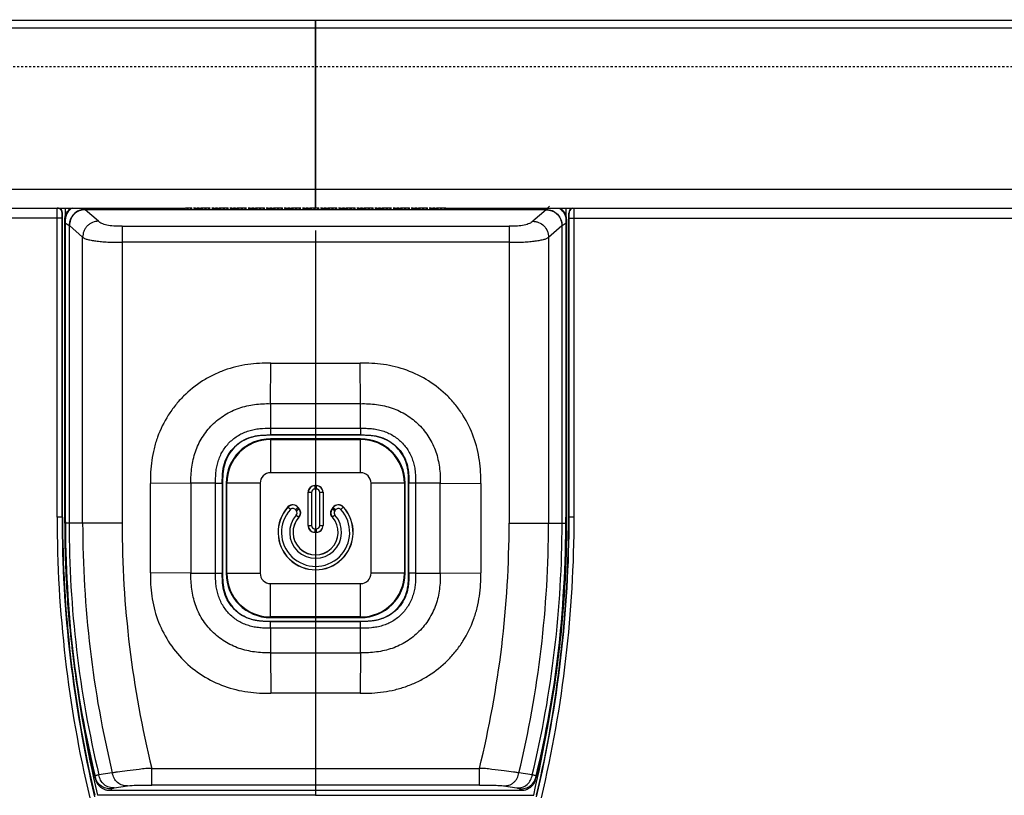
# Model space of a CAD drawing. Units: inches. Extents: x -248 to 3021, y -187 to 1288.
# Drawn here: x 737 to 796, y -93 to -46 of the extents above; entities that cross this region are included whole.
import ezdxf

# ---------------------------------------------------------------- set-up
doc = ezdxf.new("R2010")
doc.units = ezdxf.units.IN
doc.header["$LTSCALE"] = 1.21
doc.header["$MEASUREMENT"] = 0
doc.linetypes.add('DOT', pattern=[0.2, 0.1, -0.1])
doc.linetypes.add('PHANTOM', pattern=[0.8, 0.45, -0.05, 0.1, -0.05, 0.1, -0.05])
doc.layers.get('0').update_dxf_attribs({"linetype": 'CONTINUOUS'})
doc.layers.add('3_ALL_AXES', color=7, linetype='CONTINUOUS')
doc.layers.add('7_ALL_FEATURES', color=7, linetype='CONTINUOUS')

msp = doc.modelspace()

# ---------------------------------------------------------------- linework, layer by layer
at = {"linetype": 'Continuous'}
for p, q in [((741.27721, -57.52245), (741.19991, -57.43873)), ((742.08764, -58.2292), (741.29037, -57.53454)), ((768.91831, -57.53454), (741.29037, -57.53454)), ((768.91831, -57.53454), (768.12104, -58.2292)), ((769.00871, -57.43885), (768.93148, -57.52249)), ((769.11653, -57.32452), (769.00871, -57.43885)), ((740.06653, -76.33644), (740.06928, -58.30123)), ((740.06928, -58.30123), (740.09231, -58.32426)), ((740.09231, -58.32423), (740.3317, -58.48091)), ((740.09231, -76.33644), (740.09231, -58.32426)), ((769.87689, -58.4809), (770.11626, -58.32423)), ((770.11637, -58.32426), (770.1394, -58.30123)), ((770.11637, -58.32426), (770.11637, -76.33644)), ((770.1394, -58.30123), (770.14214, -76.33644)), ((740.33169, -58.48093), (740.33169, -76.33644)), ((740.34485, -58.49236), (741.14211, -59.18702)), ((743.50591, -58.53271), (766.70277, -58.53271)), ((743.50591, -58.53276), (743.50595, -76.33644)), ((766.70277, -58.53375), (766.70273, -76.33644)), ((769.06656, -59.18702), (769.86383, -58.49236)), ((769.87698, -76.33644), (769.87698, -58.48093)), ((741.14211, -76.33644), (741.14211, -59.18702)), ((766.70275, -59.49053), (743.50593, -59.49053)), ((769.06656, -59.18702), (769.06656, -76.33644)), ((752.40444, -69.16821), (752.43094, -66.73699)), ((752.43097, -66.73699), (757.77783, -66.73699)), ((757.80414, -69.16847), (757.7778, -66.73704)), ((752.40473, -69.16847), (752.40473, -70.64299)), ((757.8039, -69.16847), (752.40473, -69.16847)), ((757.8039, -70.64299), (757.8039, -69.16847)), ((752.40473, -70.64299), (757.8039, -70.64299)), ((752.40501, -70.64299), (752.40497, -71.04496)), ((757.80366, -70.64231), (757.80371, -71.04387)), ((752.40434, -71.27313), (752.40434, -73.31256)), ((757.80434, -71.27313), (752.40434, -71.27313)), ((752.40434, -71.3153), (757.80434, -71.3153)), ((752.40471, -71.04501), (752.40471, -71.06437)), ((757.80403, -71.04501), (752.40471, -71.04501)), ((757.80403, -71.06437), (752.40471, -71.06437)), ((757.80403, -71.06437), (757.80403, -71.04501)), ((757.80434, -73.31256), (757.80434, -71.27313)), ((757.80434, -73.31256), (752.40434, -73.31256)), ((747.63633, -73.93664), (745.20482, -73.96297)), ((745.20486, -79.30983), (745.20485, -73.96297)), ((747.63634, -73.93688), (747.63634, -79.33605)), ((749.11089, -73.93688), (747.63634, -73.93688)), ((749.11021, -73.93712), (749.51176, -73.93707)), ((749.11089, -79.33605), (749.11089, -73.93688)), ((749.5129, -73.93675), (749.5129, -79.33607)), ((749.53227, -73.93675), (749.5129, -73.93675)), ((749.53227, -73.93675), (749.53227, -79.33607)), ((749.74102, -73.93644), (749.74102, -79.33644)), ((751.78045, -73.93644), (749.74102, -73.93644)), ((749.7832, -79.33644), (749.7832, -73.93644)), ((751.78045, -73.93644), (751.78045, -79.33644)), ((755.05379, -74.08174), (755.15488, -74.08174)), ((755.05958, -74.08753), (755.05379, -74.08174)), ((755.05958, -74.08753), (755.05958, -74.28726)), ((755.05958, -74.08753), (755.1491, -74.08753)), ((755.14905, -74.28726), (755.0596, -74.28726)), ((755.1491, -74.08753), (755.15488, -74.08174)), ((755.1491, -74.28726), (755.1491, -74.08753)), ((758.42822, -79.33644), (758.42822, -73.93644)), ((760.46765, -73.93644), (758.42822, -73.93644)), ((760.42548, -73.93644), (760.42548, -79.33644)), ((760.46765, -79.33644), (760.46765, -73.93644)), ((760.67641, -79.33613), (760.67641, -73.93681)), ((760.69577, -73.93681), (760.67641, -73.93681)), ((760.69577, -79.33613), (760.69577, -73.93681)), ((761.09779, -73.93712), (760.69582, -73.93707)), ((761.09779, -73.93683), (761.09779, -79.336)), ((762.57233, -73.93683), (761.09779, -73.93683)), ((762.57233, -79.336), (762.57233, -73.93683)), ((762.57259, -73.93654), (765.00384, -73.96305)), ((765.00384, -73.96305), (765.00384, -79.3099)), ((754.65434, -76.48228), (754.65434, -74.4812)), ((754.66013, -74.48698), (754.65434, -74.4812)), ((754.66013, -76.4765), (754.66013, -74.48698)), ((754.85985, -74.48698), (754.66013, -74.48698)), ((754.85986, -74.48702), (754.85986, -76.47648)), ((755.54855, -74.48698), (755.34882, -74.48698)), ((755.34882, -76.47645), (755.34882, -74.487)), ((755.54855, -74.48698), (755.55434, -74.4812)), ((755.54855, -74.48698), (755.54855, -76.4765)), ((755.55434, -74.4812), (755.55434, -76.48228)), ((753.59243, -75.50584), (753.44463, -75.37139)), ((753.44476, -75.37151), (753.44643, -75.36062)), ((754.06751, -75.41108), (753.9039, -75.52564)), ((753.9039, -75.52564), (753.95653, -75.6008)), ((754.12014, -75.48625), (753.95655, -75.60083)), ((754.06751, -75.41108), (754.06795, -75.40163)), ((754.06751, -75.41108), (754.12014, -75.48625)), ((754.1274, -75.48653), (754.06797, -75.40166)), ((754.12014, -75.48625), (754.1274, -75.48653)), ((756.1407, -75.40166), (756.08127, -75.48654)), ((756.08854, -75.48625), (756.08128, -75.48653)), ((756.08854, -75.48625), (756.14117, -75.41108)), ((756.25213, -75.60083), (756.08854, -75.48625)), ((756.14072, -75.40163), (756.14117, -75.41108)), ((756.30478, -75.52564), (756.14117, -75.41108)), ((756.25215, -75.60081), (756.30477, -75.52566)), ((756.61624, -75.50584), (756.76404, -75.3714)), ((756.76225, -75.36063), (756.76392, -75.37151)), ((753.94221, -75.84802), (754.09145, -75.9807)), ((754.09145, -75.98069), (754.09796, -75.98193)), ((756.11723, -75.98069), (756.11071, -75.98193)), ((756.26647, -75.84805), (756.11716, -75.98074)), ((740.06653, -76.33644), (740.09231, -76.33644)), ((741.14211, -76.33644), (740.09268, -76.33644)), ((743.50593, -76.33644), (741.14262, -76.33644)), ((754.66013, -76.4765), (754.65434, -76.48228)), ((754.66013, -76.4765), (754.85985, -76.4765)), ((755.05958, -76.67622), (755.05958, -76.87595)), ((755.05963, -76.67622), (755.14906, -76.67622)), ((755.1491, -76.87595), (755.1491, -76.67622)), ((755.34882, -76.4765), (755.54855, -76.4765)), ((755.54855, -76.4765), (755.55434, -76.48228)), ((766.70271, -76.33644), (769.06605, -76.33644)), ((769.06656, -76.33644), (770.116, -76.33644)), ((770.11637, -76.33644), (770.14214, -76.33644)), ((755.05958, -76.87595), (755.05379, -76.88174)), ((755.15488, -76.88174), (755.05379, -76.88174)), ((755.1491, -76.87595), (755.05958, -76.87595)), ((755.1491, -76.87595), (755.15488, -76.88174)), ((747.63609, -79.33634), (745.20485, -79.30983)), ((747.63634, -79.33605), (749.11089, -79.33605)), ((749.11089, -79.33577), (749.51286, -79.33581)), ((749.5129, -79.33607), (749.53227, -79.33607)), ((749.74102, -79.33644), (751.78045, -79.33644)), ((760.46765, -79.33644), (758.42822, -79.33644)), ((760.67641, -79.33613), (760.69577, -79.33613)), ((761.09847, -79.33577), (760.69691, -79.33581)), ((761.09779, -79.336), (762.57233, -79.336)), ((762.57235, -79.33624), (765.00386, -79.3099)), ((752.40434, -81.99976), (752.40434, -79.96033)), ((752.40434, -79.96033), (757.80434, -79.96033)), ((757.80434, -81.99976), (757.80434, -79.96033)), ((757.80434, -81.95758), (752.40434, -81.95758)), ((752.40434, -81.99976), (757.80434, -81.99976)), ((752.40465, -82.20851), (752.40465, -82.22788)), ((752.40465, -82.20851), (757.80397, -82.20851)), ((752.40465, -82.22788), (757.80397, -82.22788)), ((752.40501, -82.63057), (752.40497, -82.22902)), ((757.80366, -82.62989), (757.80371, -82.22792)), ((757.80397, -82.22788), (757.80397, -82.20851)), ((752.40478, -82.62989), (752.40478, -84.10441)), ((757.80395, -82.62989), (752.40478, -82.62989)), ((757.80395, -84.10441), (757.80395, -82.62989)), ((752.40454, -84.10441), (752.43088, -86.53584)), ((752.40478, -84.10441), (757.80395, -84.10441)), ((757.80424, -84.10467), (757.77774, -86.53588)), ((757.77774, -86.53589), (752.43088, -86.53588)), ((742.91962, -91.31065), (742.11557, -91.43315)), ((745.28568, -92.03401), (745.28568, -91.03634)), ((745.28568, -91.03634), (764.923, -91.03634)), ((764.923, -92.03487), (764.923, -91.03634)), ((768.09311, -91.43315), (767.28906, -91.31065)), ((741.88554, -91.50048), (741.87724, -91.5861)), ((764.923, -92.03497), (745.28568, -92.03497)), ((768.33144, -91.5861), (768.32314, -91.50048)), ((742.85782, -92.26592), (742.84899, -92.35246)), ((742.84899, -92.3521), (767.35968, -92.3521)), ((743.03502, -92.21134), (743.83887, -92.08799)), ((766.36976, -92.08799), (767.17366, -92.21134)), ((767.35968, -92.35246), (767.35086, -92.26592))]:
    msp.add_line(p, q, dxfattribs=at)
for centre, radius, start, end in [((741.50296, -57.29108), 0.32321, 225.69557, 228.8699757), ((768.70574, -57.2911), 0.32317, 311.1298553, 314.3048535), ((737.8575, -61.34152), 3.78214, 48.8786344, 49.1426577), ((772.43644, -61.43964), 3.91213, 130.8616875, 131.1169283), ((752.40434, -73.93644), 2.66331, 90, 180), ((752.40434, -73.93644), 2.6211, 90, 180), ((757.80434, -73.93644), 2.66331, 0, 90), ((757.80434, -73.93644), 2.6211, 0, 90), ((752.40434, -73.93644), 0.62388, 89.9999896, 180.0000104), ((757.80434, -73.93644), 0.62388, 359.9999896, 90.0000104), ((755.05359, -74.48099), 0.39925, 89.9708958, 180.0291041), ((755.06013, -74.48753), 0.4, 90.0780751, 179.9216414), ((755.05948, -74.48688), 0.19962, 89.9638375, 180.0406149), ((755.14921, -74.48687), 0.19961, 359.9636065, 90.0446064), ((755.14855, -74.48753), 0.4, 0.0780526, 89.9216639), ((755.15509, -74.48099), 0.39925, 359.9708958, 90.0291041), ((755.10434, -76.88176), 2.24998, 137.4612161, 42.5381669), ((755.10434, -76.88176), 2.24403, 137.6967022, 42.3032273), ((755.10434, -76.88176), 2.04427, 137.7019641, 42.2983834), ((753.74026, -75.6411), 0.4, 35.0997689, 137.6254734), ((753.74076, -75.63016), 0.39909, 34.9285741, 137.5041195), ((753.79225, -75.71534), 0.4, 318.4327407, 34.9422492), ((756.41644, -75.71534), 0.4, 145.0596187, 221.5667911), ((756.46792, -75.63017), 0.3991, 42.4929594, 145.071665), ((756.46842, -75.6411), 0.4, 42.3746886, 144.9004076), ((755.10434, -76.88177), 1.55538, 138.3467049, 41.6531607), ((755.10434, -76.88175), 1.35567, 138.3437745, 41.6561972), ((755.10434, -76.88175), 1.34999, 138.1996755, 41.8005776), ((753.793, -75.71537), 0.19967, 318.3550552, 35.0160618), ((756.41567, -75.71537), 0.19966, 144.9841038, 221.6455121), ((805.10434, -76.33644), 65.01166, 180, 193.4884705), ((805.10434, -76.33644), 64.7723, 180, 193.4780181), ((805.10434, -76.33644), 63.96171, 180, 193.539177), ((805.10434, -76.33644), 61.59837, 180, 193.8063482), ((755.05359, -76.48249), 0.39925, 179.9708959, 270.0291041), ((755.06013, -76.47595), 0.4, 180.0780354, 269.9216811), ((755.05947, -76.47661), 0.19961, 179.9634792, 270.0447104), ((755.1492, -76.47661), 0.19961, 269.9598173, 0.044554), ((755.14855, -76.47595), 0.4, 270.0780521, 359.9216644), ((755.15509, -76.48249), 0.39925, 269.9708959, 0.0291041), ((705.10434, -76.33644), 61.59837, 346.1936518, 0), ((705.10434, -76.33644), 63.96171, 346.460823, 0), ((705.10434, -76.33644), 64.7723, 346.5219818, 0), ((705.10434, -76.33644), 65.01166, 346.5115296, 0), ((752.40434, -79.33644), 2.66331, 180, 270), ((752.40434, -79.33644), 2.6211, 180, 270), ((752.40434, -79.33644), 0.62388, 179.9999896, 270.0000104), ((757.80434, -79.33644), 2.66331, 270, 0), ((757.80434, -79.33644), 2.6211, 270, 0), ((757.80434, -79.33644), 0.62388, 269.9999896, 0.0000104)]:
    msp.add_arc(centre, radius, start, end, dxfattribs=at)
for points, knots in [([(740.06871, -58.30123), (740.06916, -58.2598), (740.07159, -58.17694), (740.07907, -58.05275), (740.10099, -57.92993), (740.14144, -57.81189), (740.19847, -57.70093), (740.29481, -57.56581), (740.39079, -57.48308), (740.46076, -57.43916)], [0, 0, 0, 0, 0.12509701, 0.2502416, 0.3753161, 0.50041437, 0.62550889, 0.75059778, 1, 1, 1, 1]), ([(740.52312, -57.43894), (740.44665, -57.48143), (740.30574, -57.59119), (740.18593, -57.77827), (740.12673, -57.94188), (740.09481, -58.11078), (740.09416, -58.23914), (740.09323, -58.32427)], [0, 0, 0, 0, 0.25278347, 0.50534482, 0.63064286, 0.7539922, 1, 1, 1, 1]), ([(741.27721, -57.52245), (741.21906, -57.52799), (741.10056, -57.53977), (740.86099, -57.60401), (740.58801, -57.78406), (740.41152, -58.05994), (740.34877, -58.30198), (740.33709, -58.42195), (740.3317, -58.48091)], [0, 0, 0, 0, 0.11791741, 0.23993122, 0.49788131, 0.75711705, 0.88049433, 1, 1, 1, 1]), ([(741.29037, -57.53452), (741.17248, -57.54571), (740.92413, -57.58137), (740.60215, -57.79677), (740.39075, -58.12264), (740.35587, -58.37303), (740.34484, -58.49236)], [0, 0, 0, 0, 0.23946678, 0.49787717, 0.75765443, 1, 1, 1, 1]), ([(768.9183, -57.53548), (768.97644, -57.54162), (769.09445, -57.55317), (769.27182, -57.59895), (769.44037, -57.68697), (769.59235, -57.80994), (769.71361, -57.96391), (769.80036, -58.13458), (769.84545, -58.31404), (769.85684, -58.43348), (769.86289, -58.49237)], [0, 0, 0, 0, 0.11779988, 0.23870235, 0.36646665, 0.49790358, 0.6297051, 0.7584483, 0.88071446, 1, 1, 1, 1]), ([(768.93146, -57.52238), (769.04951, -57.53349), (769.29799, -57.56933), (769.62019, -57.7846), (769.83148, -58.11082), (769.86605, -58.36141), (769.877, -58.48093)], [0, 0, 0, 0, 0.23962438, 0.49788566, 0.75743064, 1, 1, 1, 1]), ([(769.68464, -57.43778), (769.76135, -57.48027), (769.90184, -57.59081), (770.04712, -57.81332), (770.11462, -58.06713), (770.11626, -58.23908), (770.11626, -58.32426)], [0, 0, 0, 0, 0.25314805, 0.50558442, 0.75409193, 1, 1, 1, 1]), ([(769.74745, -57.43886), (769.81749, -57.48277), (769.91357, -57.56548), (770.01004, -57.70063), (770.06713, -57.81164), (770.10763, -57.92973), (770.12962, -58.05261), (770.13703, -58.17688), (770.13952, -58.25978), (770.13997, -58.30123)], [0, 0, 0, 0, 0.24940257, 0.37449178, 0.49958737, 0.62468359, 0.74976344, 0.87490147, 1, 1, 1, 1]), ([(742.08764, -58.23014), (742.0295, -58.23628), (741.91149, -58.24783), (741.73412, -58.29361), (741.56557, -58.38163), (741.41359, -58.5046), (741.29233, -58.65857), (741.20558, -58.82924), (741.1605, -59.0087), (741.14911, -59.12814), (741.14305, -59.18703)], [0, 0, 0, 0, 0.11779988, 0.23870235, 0.36646665, 0.49790358, 0.6297051, 0.7584483, 0.88071446, 1, 1, 1, 1]), ([(743.50591, -58.53278), (743.33843, -58.53278), (743.03397, -58.53223), (742.67272, -58.48157), (742.43483, -58.42167), (742.29413, -58.37189), (742.17937, -58.30904), (742.11816, -58.25585), (742.08763, -58.22926)], [0, 0, 0, 0, 0.33947395, 0.61614487, 0.73659575, 0.83631552, 0.91794243, 1, 1, 1, 1]), ([(768.12105, -58.22927), (768.09052, -58.25585), (768.0293, -58.30905), (767.91453, -58.37191), (767.7738, -58.42169), (767.5359, -58.48158), (767.17467, -58.53224), (766.87024, -58.53276), (766.70277, -58.53278)], [0, 0, 0, 0, 0.08205629, 0.16370113, 0.26344189, 0.3839105, 0.66055236, 1, 1, 1, 1]), ([(768.12104, -58.22927), (768.17911, -58.23482), (768.29746, -58.24662), (768.53692, -58.31072), (768.80979, -58.49091), (768.98635, -58.76663), (769.04942, -59.00844), (769.06098, -59.12822), (769.06648, -59.18703)], [0, 0, 0, 0, 0.11782871, 0.23978635, 0.49789605, 0.75737506, 0.88070231, 1, 1, 1, 1]), ([(741.1422, -59.18705), (741.15926, -59.20191), (741.19756, -59.23118), (741.26743, -59.26718), (741.35411, -59.2974), (741.50239, -59.33627), (741.72406, -59.37875), (742.0265, -59.42267), (742.37218, -59.45737), (742.8698, -59.48673), (743.2523, -59.49056), (743.50593, -59.49055)], [0, 0, 0, 0, 0.02820118, 0.05981341, 0.09754544, 0.14241583, 0.25082946, 0.37870152, 0.52333596, 0.68380472, 1, 1, 1, 1]), ([(766.70275, -59.49055), (766.95636, -59.49053), (767.33882, -59.48674), (767.8364, -59.45738), (768.18207, -59.42268), (768.48454, -59.37877), (768.70626, -59.33629), (768.85457, -59.2974), (768.94125, -59.26718), (769.01113, -59.23118), (769.04943, -59.20191), (769.06649, -59.18705)], [0, 0, 0, 0, 0.31617236, 0.47661408, 0.62124286, 0.74913477, 0.8575735, 0.90245066, 0.94018809, 0.97179857, 1, 1, 1, 1]), ([(752.43097, -66.737), (751.96653, -66.72751), (751.01784, -66.77621), (749.85386, -67.05941), (748.96084, -67.43791), (748.10998, -67.91576), (747.34151, -68.53039), (746.6907, -69.25804), (746.12259, -70.05175), (745.69048, -70.93357), (745.41083, -71.86188), (745.2325, -72.79196), (745.19528, -73.49855), (745.20482, -73.96297)], [0, 0, 0, 0, 0.1209812, 0.24617997, 0.30963161, 0.37308948, 0.4999283, 0.5634821, 0.62690719, 0.75371677, 0.81680386, 0.87902283, 1, 1, 1, 1]), ([(765.00378, -73.96305), (765.01334, -73.4986), (764.96396, -72.54997), (764.62454, -71.14868), (764.08582, -70.05191), (763.51803, -69.25795), (762.86696, -68.53051), (761.90829, -67.76283), (760.59233, -67.11657), (759.191, -66.77649), (758.24224, -66.72757), (757.77783, -66.73704)], [0, 0, 0, 0, 0.12102593, 0.24621769, 0.37308169, 0.43652293, 0.50009265, 0.62696684, 0.75373919, 0.87898352, 1, 1, 1, 1]), ([(747.63636, -73.9369), (747.63189, -73.77741), (747.63395, -73.45787), (747.69124, -72.82223), (747.86567, -72.03867), (748.28296, -71.16937), (748.88204, -70.4146), (749.51201, -69.91495), (750.07107, -69.60608), (750.51502, -69.42423), (750.97636, -69.2935), (751.44813, -69.20869), (751.92546, -69.16584), (752.24494, -69.16391), (752.40443, -69.16847)], [0, 0, 0, 0, 0.06255378, 0.12510646, 0.25004571, 0.37493237, 0.49981876, 0.62470758, 0.68725161, 0.74979457, 0.81234208, 0.8748931, 0.93744606, 1, 1, 1, 1]), ([(757.80388, -69.16848), (758.12261, -69.15958), (758.60332, -69.18047), (759.23195, -69.29337), (759.6934, -69.42388), (760.13715, -69.60619), (760.69628, -69.91486), (761.32649, -70.41427), (761.92539, -71.16915), (762.34313, -72.03825), (762.51721, -72.8219), (762.57477, -73.4575), (762.57681, -73.77704), (762.57234, -73.93654)], [0, 0, 0, 0, 0.12501665, 0.18757399, 0.25012752, 0.31267708, 0.37522807, 0.5001271, 0.62502795, 0.74992717, 0.8748802, 0.93743942, 1, 1, 1, 1]), ([(749.11088, -73.93711), (749.10927, -73.82975), (749.11024, -73.61344), (749.12907, -73.28651), (749.17409, -72.95676), (749.28224, -72.52112), (749.51175, -72.00122), (749.9316, -71.46342), (750.46939, -71.0437), (750.9892, -70.81432), (751.42475, -70.70615), (751.86093, -70.64673), (752.1889, -70.63982), (752.40501, -70.64299)], [0, 0, 0, 0, 0.06034963, 0.12153012, 0.1839405, 0.24709853, 0.37338564, 0.50006679, 0.62672636, 0.75295989, 0.81613069, 0.87852471, 1, 1, 1, 1]), ([(757.80367, -70.64298), (757.91103, -70.64137), (758.12734, -70.64234), (758.45427, -70.66117), (758.78402, -70.7062), (759.21966, -70.81434), (759.73956, -71.04385), (760.27736, -71.4637), (760.69708, -72.00149), (760.92646, -72.5213), (761.03463, -72.95685), (761.09405, -73.39303), (761.10096, -73.72101), (761.09779, -73.93712)], [0, 0, 0, 0, 0.06034964, 0.12153012, 0.18394049, 0.24709852, 0.37338564, 0.50006679, 0.62672636, 0.75295989, 0.81613069, 0.87852471, 1, 1, 1, 1]), ([(749.51285, -73.93707), (749.51159, -73.83491), (749.51264, -73.63199), (749.52927, -73.33095), (749.56839, -73.03677), (749.66243, -72.65857), (749.85875, -72.21145), (750.21874, -71.75057), (750.67967, -71.39065), (751.12674, -71.19446), (751.50485, -71.10047), (751.79894, -71.06136), (752.09993, -71.04473), (752.30283, -71.04373), (752.40497, -71.04496)], [0, 0, 0, 0, 0.06510858, 0.12928059, 0.19203938, 0.25391368, 0.37722424, 0.50004653, 0.62285098, 0.74615788, 0.80798906, 0.87073755, 0.93490255, 1, 1, 1, 1]), ([(752.40465, -71.06437), (752.30715, -71.06322), (752.11207, -71.064), (751.81981, -71.07922), (751.52912, -71.11576), (751.14956, -71.20679), (750.69779, -71.40179), (750.23172, -71.76399), (749.86957, -72.23011), (749.67461, -72.68189), (749.5836, -73.06146), (749.5471, -73.35216), (749.5319, -73.64442), (749.53112, -73.83949), (749.53227, -73.937)], [0, 0, 0, 0, 0.06255527, 0.12510852, 0.18765873, 0.25020191, 0.37509044, 0.49999911, 0.62490806, 0.74979776, 0.81234087, 0.87489134, 0.93744468, 1, 1, 1, 1]), ([(757.80371, -71.04495), (757.90587, -71.04369), (758.10879, -71.04475), (758.40983, -71.06138), (758.70401, -71.10049), (759.08221, -71.19453), (759.52933, -71.39085), (759.99021, -71.75084), (760.35013, -72.21177), (760.54632, -72.65884), (760.64031, -73.03695), (760.67942, -73.33104), (760.69605, -73.63204), (760.69705, -73.83493), (760.69582, -73.93707)], [0, 0, 0, 0, 0.06510859, 0.12928058, 0.19203936, 0.25391368, 0.37722424, 0.50004653, 0.62285098, 0.74615788, 0.80798906, 0.87073755, 0.93490255, 1, 1, 1, 1]), ([(760.67641, -73.93675), (760.67756, -73.83925), (760.67678, -73.64417), (760.66156, -73.35191), (760.62502, -73.06123), (760.53399, -72.68166), (760.33899, -72.2299), (759.97679, -71.76382), (759.51067, -71.40167), (759.05889, -71.20672), (758.67932, -71.11571), (758.38862, -71.07921), (758.09636, -71.064), (757.90129, -71.06322), (757.80378, -71.06437)], [0, 0, 0, 0, 0.06255527, 0.12510852, 0.18765873, 0.25020191, 0.37509044, 0.49999911, 0.62490806, 0.74979776, 0.81234087, 0.87489134, 0.93744468, 1, 1, 1, 1]), ([(753.59229, -75.506), (753.61221, -75.48407), (753.66263, -75.44869), (753.75326, -75.43398), (753.84134, -75.45993), (753.88691, -75.50138), (753.9039, -75.52564)], [0, 0, 0, 0, 0.25001462, 0.50001317, 0.75001023, 1, 1, 1, 1]), ([(754.1274, -75.48653), (754.17742, -75.55843), (754.23117, -75.74127), (754.15614, -75.91645), (754.09795, -75.98193)], [0, 0, 0, 0, 0.49999625, 1, 1, 1, 1]), ([(756.11072, -75.98192), (756.05254, -75.91645), (755.97751, -75.74127), (756.03125, -75.55843), (756.08127, -75.48654)], [0, 0, 0, 0, 0.50000417, 1, 1, 1, 1]), ([(756.30477, -75.52566), (756.32176, -75.5014), (756.36732, -75.45994), (756.4554, -75.43398), (756.54603, -75.44869), (756.59646, -75.48406), (756.61638, -75.50599)], [0, 0, 0, 0, 0.24999202, 0.49998881, 0.7499881, 1, 1, 1, 1]), ([(740.06741, -76.33644), (740.06721, -77.61893), (740.14122, -80.18461), (740.48277, -84.01907), (741.04878, -87.82687), (741.5772, -90.33864), (741.87772, -91.58542)], [0, 0, 0, 0, 0.24999965, 0.49999969, 0.74999973, 1, 1, 1, 1]), ([(770.14127, -76.33644), (770.14147, -77.61897), (770.06745, -80.18475), (769.72588, -84.01935), (769.15984, -87.82728), (768.63135, -90.33913), (768.33083, -91.58596)], [0, 0, 0, 0, 0.24999966, 0.49999971, 0.74999976, 1, 1, 1, 1]), ([(745.2049, -79.30983), (745.19535, -79.77428), (745.24467, -80.72287), (745.58424, -82.12442), (746.23063, -83.4406), (747.15109, -84.58988), (748.30028, -85.50992), (749.61642, -86.15636), (751.0177, -86.49638), (751.96647, -86.54531), (752.43088, -86.53584)], [0, 0, 0, 0, 0.12104917, 0.24626825, 0.37315435, 0.49999836, 0.62689719, 0.75369348, 0.87896124, 1, 1, 1, 1]), ([(752.4048, -84.1044), (752.08607, -84.1133), (751.60535, -84.09242), (750.97673, -83.97952), (750.51528, -83.84899), (750.07153, -83.66669), (749.51239, -83.35802), (748.88218, -82.85862), (748.28331, -82.10372), (747.86551, -81.23465), (747.69148, -80.45098), (747.63392, -79.81538), (747.63188, -79.49584), (747.63634, -79.33635)], [0, 0, 0, 0, 0.12501664, 0.18757395, 0.25012748, 0.31267702, 0.37522798, 0.50012695, 0.6250277, 0.7499269, 0.87488017, 0.93743939, 1, 1, 1, 1]), ([(752.40501, -82.6299), (752.29765, -82.63151), (752.08134, -82.63054), (751.75441, -82.61171), (751.42466, -82.56669), (750.98902, -82.45854), (750.46912, -82.22903), (749.93132, -81.80918), (749.5116, -81.27139), (749.28222, -80.75158), (749.17405, -80.31603), (749.11463, -79.87985), (749.10771, -79.55188), (749.11089, -79.33577)], [0, 0, 0, 0, 0.06034964, 0.12153012, 0.1839405, 0.24709853, 0.37338564, 0.50006678, 0.62672635, 0.75295989, 0.81613069, 0.8785247, 1, 1, 1, 1]), ([(752.40497, -82.22793), (752.30281, -82.22919), (752.09989, -82.22814), (751.79885, -82.2115), (751.50467, -82.17239), (751.12647, -82.07835), (750.67934, -81.88203), (750.21847, -81.52204), (749.85855, -81.06111), (749.66235, -80.61404), (749.56836, -80.23593), (749.52926, -79.94184), (749.51263, -79.64085), (749.51163, -79.43795), (749.51286, -79.33581)], [0, 0, 0, 0, 0.06510859, 0.12928058, 0.19203937, 0.25391367, 0.37722424, 0.50004653, 0.62285098, 0.74615788, 0.80798906, 0.87073755, 0.93490255, 1, 1, 1, 1]), ([(749.53227, -79.33613), (749.53112, -79.43363), (749.53189, -79.62871), (749.54712, -79.92097), (749.58365, -80.21166), (749.67469, -80.59122), (749.86969, -81.04299), (750.23189, -81.50906), (750.698, -81.87121), (751.14979, -82.06617), (751.52936, -82.15718), (751.82006, -82.19368), (752.11232, -82.20888), (752.30739, -82.20966), (752.40489, -82.20851)], [0, 0, 0, 0, 0.06255527, 0.12510852, 0.18765873, 0.25020191, 0.37509044, 0.49999911, 0.62490806, 0.74979776, 0.81234087, 0.87489134, 0.93744468, 1, 1, 1, 1]), ([(757.77774, -86.53589), (758.24218, -86.54537), (758.94878, -86.50865), (759.8789, -86.32981), (760.57441, -86.12017), (761.24792, -85.83502), (762.0987, -85.3571), (762.86719, -84.74251), (763.51798, -84.01482), (764.0861, -83.22112), (764.51818, -82.33929), (764.79787, -81.411), (764.97618, -80.48091), (765.0134, -79.77433), (765.00386, -79.3099)], [0, 0, 0, 0, 0.1209613, 0.18315008, 0.24630016, 0.30975102, 0.37318857, 0.50000884, 0.56355309, 0.62697021, 0.75375484, 0.81683516, 0.87904243, 1, 1, 1, 1]), ([(761.0978, -79.33577), (761.09941, -79.44313), (761.09844, -79.65944), (761.07961, -79.98637), (761.03458, -80.31612), (760.92644, -80.75176), (760.69693, -81.27166), (760.27708, -81.80946), (759.73929, -82.22918), (759.21948, -82.45856), (758.78393, -82.56673), (758.34775, -82.62615), (758.01977, -82.63307), (757.80366, -82.62989)], [0, 0, 0, 0, 0.06034965, 0.12153013, 0.18394052, 0.24709853, 0.37338564, 0.50006679, 0.62672636, 0.75295989, 0.81613069, 0.8785247, 1, 1, 1, 1]), ([(760.69583, -79.33581), (760.69709, -79.43797), (760.69603, -79.64089), (760.6794, -79.94193), (760.64029, -80.23611), (760.54625, -80.61431), (760.34993, -81.06144), (759.98994, -81.52231), (759.52901, -81.88223), (759.08194, -82.07843), (758.70383, -82.17242), (758.40974, -82.21152), (758.10874, -82.22815), (757.90585, -82.22915), (757.80371, -82.22792)], [0, 0, 0, 0, 0.06510858, 0.12928057, 0.19203938, 0.25391366, 0.37722424, 0.50004653, 0.62285098, 0.74615788, 0.80798906, 0.87073755, 0.93490255, 1, 1, 1, 1]), ([(757.80403, -82.20851), (757.90153, -82.20966), (758.09661, -82.20889), (758.38887, -82.19366), (758.67955, -82.15713), (759.05912, -82.06609), (759.51088, -81.87109), (759.97696, -81.50889), (760.33911, -81.04278), (760.53406, -80.59099), (760.62507, -80.21142), (760.66157, -79.92072), (760.67678, -79.62846), (760.67756, -79.43339), (760.67641, -79.33589)], [0, 0, 0, 0, 0.06255527, 0.12510852, 0.18765873, 0.25020191, 0.37509044, 0.49999911, 0.62490806, 0.74979776, 0.81234087, 0.87489134, 0.93744468, 1, 1, 1, 1]), ([(762.57232, -79.33598), (762.57679, -79.49548), (762.57474, -79.81501), (762.51745, -80.45065), (762.34298, -81.2342), (761.92574, -82.10352), (761.32662, -82.85827), (760.69669, -83.35796), (760.1376, -83.6668), (759.69364, -83.8486), (759.23229, -83.97939), (758.60371, -84.0926), (758.12296, -84.11354), (757.80424, -84.10441)], [0, 0, 0, 0, 0.06256033, 0.12511958, 0.25007203, 0.3749716, 0.49987115, 0.62477319, 0.68732373, 0.74987325, 0.81242742, 0.87498498, 1, 1, 1, 1]), ([(742.11563, -91.43307), (742.08233, -91.43814), (742.02608, -91.44857), (741.9528, -91.46682), (741.91071, -91.47933), (741.88637, -91.49333), (741.88563, -91.50049)], [0, 0, 0, 0, 0.41615311, 0.71290856, 0.91107705, 1, 1, 1, 1]), ([(743.03493, -92.21134), (742.98486, -92.21043), (742.88229, -92.20799), (742.6695, -92.16711), (742.41687, -92.02586), (742.23586, -91.79793), (742.15247, -91.58976), (742.12751, -91.48482), (742.11569, -91.43333)], [0, 0, 0, 0, 0.11416044, 0.23346423, 0.49105604, 0.75449566, 0.8795555, 1, 1, 1, 1]), ([(745.28567, -91.03633), (745.16744, -91.03633), (744.91588, -91.05267), (744.42266, -91.11136), (743.85755, -91.17672), (743.36077, -91.23957), (743.06688, -91.28644), (742.96114, -91.30438), (742.91958, -91.31071)], [0, 0, 0, 0, 0.14884166, 0.31682033, 0.62536184, 0.86499527, 0.94707551, 1, 1, 1, 1]), ([(743.83882, -92.08794), (743.78537, -92.08694), (743.67803, -92.08435), (743.46576, -92.04006), (743.22249, -91.90128), (743.04519, -91.68223), (742.9586, -91.47533), (742.93231, -91.36564), (742.91958, -91.31071)], [0, 0, 0, 0, 0.12187391, 0.24422575, 0.49117476, 0.74332639, 0.87143459, 1, 1, 1, 1]), ([(767.28903, -91.31069), (767.24747, -91.30437), (767.14175, -91.28643), (766.84791, -91.23957), (766.35115, -91.17673), (765.78604, -91.11133), (765.29279, -91.05267), (765.04123, -91.03632), (764.923, -91.03631)], [0, 0, 0, 0, 0.05291907, 0.13498863, 0.37457946, 0.6831725, 0.85116156, 1, 1, 1, 1]), ([(766.36968, -92.08713), (766.42311, -92.0856), (766.5035, -92.08385), (766.60975, -92.06829), (766.71413, -92.04028), (766.83905, -91.98482), (766.97488, -91.89089), (767.09082, -91.77106), (767.18493, -91.63158), (767.24943, -91.47484), (767.27486, -91.36502), (767.28808, -91.31019)], [0, 0, 0, 0, 0.1215745, 0.18253993, 0.24374392, 0.36689044, 0.49130153, 0.6170521, 0.74396494, 0.87173007, 1, 1, 1, 1]), ([(767.17364, -92.21134), (767.22372, -92.21044), (767.32633, -92.208), (767.53918, -92.16712), (767.79188, -92.02582), (767.97291, -91.79779), (768.05628, -91.58954), (768.08122, -91.48457), (768.09304, -91.43307)], [0, 0, 0, 0, 0.11416145, 0.23346624, 0.49106443, 0.7545028, 0.87955773, 1, 1, 1, 1]), ([(768.32305, -91.50049), (768.32229, -91.49333), (768.298, -91.47933), (768.25586, -91.46682), (768.1826, -91.44857), (768.12635, -91.43814), (768.09304, -91.43307)], [0, 0, 0, 0, 0.08892617, 0.28709587, 0.58384738, 1, 1, 1, 1]), ([(741.87772, -91.58542), (741.8915, -91.64032), (741.91371, -91.72235), (741.95272, -91.8288), (742.00395, -91.92996), (742.08636, -92.04597), (742.20902, -92.16468), (742.35265, -92.25693), (742.48453, -92.31046), (742.59479, -92.33685), (742.70737, -92.35051), (742.7924, -92.35152), (742.84899, -92.3521)], [0, 0, 0, 0, 0.12504379, 0.1875685, 0.25009675, 0.37505199, 0.49999439, 0.62493576, 0.74988956, 0.81242304, 0.87495807, 1, 1, 1, 1]), ([(742.85782, -92.26592), (742.80476, -92.26589), (742.6963, -92.26527), (742.47243, -92.2284), (742.20622, -92.09316), (742.01242, -91.86607), (741.92414, -91.65717), (741.898, -91.55202), (741.88563, -91.50049)], [0, 0, 0, 0, 0.11757604, 0.2398857, 0.50009389, 0.76036703, 0.882572, 1, 1, 1, 1]), ([(743.83882, -92.08794), (744.01258, -92.06127), (744.32674, -92.04675), (744.80915, -92.03477), (745.1163, -92.03491), (745.28568, -92.03491)], [0, 0, 0, 0, 0.36408518, 0.64922826, 1, 1, 1, 1]), ([(764.923, -92.03497), (765.08298, -92.03482), (765.38901, -92.03506), (765.75675, -92.04307), (766.01498, -92.05411), (766.19158, -92.06448), (766.30612, -92.07763), (766.36976, -92.08799)], [0, 0, 0, 0, 0.33127743, 0.63369393, 0.76157361, 0.86649428, 1, 1, 1, 1]), ([(767.35085, -92.26592), (767.40391, -92.26589), (767.51237, -92.26527), (767.73625, -92.2284), (768.00247, -92.09315), (768.19628, -91.86605), (768.28455, -91.65714), (768.31069, -91.55199), (768.32305, -91.50045)], [0, 0, 0, 0, 0.1175765, 0.23988655, 0.50009535, 0.76036773, 0.88257205, 1, 1, 1, 1]), ([(767.35968, -92.3521), (767.41626, -92.35152), (767.50124, -92.35053), (767.61377, -92.3369), (767.72397, -92.31045), (767.85584, -92.25704), (767.99943, -92.16485), (768.1221, -92.04624), (768.20448, -91.93028), (768.25581, -91.82922), (768.29482, -91.72282), (768.31705, -91.64083), (768.33083, -91.58596)], [0, 0, 0, 0, 0.12504018, 0.18756036, 0.25010218, 0.37505555, 0.50000098, 0.62494693, 0.74990767, 0.8124396, 0.87495786, 1, 1, 1, 1]), ([(742.85782, -92.26592), (742.85809, -92.26344), (742.85982, -92.2572), (742.87027, -92.25092), (742.88479, -92.24439), (742.90511, -92.23765), (742.93003, -92.2308), (742.97368, -92.22086), (743.00934, -92.21529), (743.03504, -92.21134)], [0, 0, 0, 0, 0.03936942, 0.09565702, 0.181749, 0.29457934, 0.43106936, 0.58996643, 1, 1, 1, 1]), ([(767.17364, -92.21134), (767.19934, -92.21528), (767.235, -92.22086), (767.27864, -92.2308), (767.30356, -92.23764), (767.32388, -92.24438), (767.3384, -92.25092), (767.34885, -92.2572), (767.35058, -92.26343), (767.35086, -92.26592)], [0, 0, 0, 0, 0.41002006, 0.5689136, 0.70540273, 0.81823545, 0.90433392, 0.9606231, 1, 1, 1, 1])]:
    msp.add_open_spline(points, degree=3, knots=knots, dxfattribs=at)
at = {"layer": '3_ALL_AXES', "linetype": 'Continuous'}
for p, q in [((755.10434, -57.46161), (755.10434, -46.14081)), ((739.60953, -58.03959), (739.61477, -57.43959)), ((739.90948, -58.03959), (739.91472, -57.73959)), ((739.91472, -57.73959), (739.93214, -57.73959)), ((739.93492, -75.97966), (739.93214, -57.73959)), ((740.10434, -57.43959), (740.10434, -75.97959)), ((739.90948, -58.03959), (341.62497, -58.03959)), ((739.60953, -75.97966), (739.60953, -58.03959)), ((739.90948, -75.97966), (739.90948, -58.03959)), ((755.10434, -58.78965), (755.10434, -92.63959)), ((739.93492, -75.97966), (739.60953, -75.97966)), ((755.10434, -92.63959), (742.03434, -92.63959))]:
    msp.add_line(p, q, dxfattribs=at)
at = {"layer": '3_ALL_AXES', "linetype": 'PHANTOM'}
msp.add_line((338.19783, -57.43959), (1172.34109, -57.43959), dxfattribs=at)
at = {"layer": '3_ALL_AXES', "linetype": 'Continuous'}
for centre, radius, start, end in [((739.61471, -57.73958), 0.30001, 359.9988573, 62.5934406), ((812.97434, -75.97966), 73.36481, 180, 193.2596968), ((812.97434, -75.97966), 73.06485, 180, 193.2596968), ((812.97434, -75.97966), 72.87, 179.9999457, 193.2161552)]:
    msp.add_arc(centre, radius, start, end, dxfattribs=at)
for centre, major_axis, ratio, start_param, end_param in [((739.63209, -57.73959), (0.27722, -0.11482), 0.99978462, 6.67592247, 8.02231291), ((812.97434, -75.96853), (0, 73.03942), 0.99999999, -4.71223665, -4.48191384)]:
    msp.add_ellipse(centre, major_axis=major_axis, ratio=ratio, start_param=start_param, end_param=end_param, dxfattribs=at)
msp.add_open_spline([(739.7528, -57.47324), (739.71076, -57.45144), (739.66213, -57.43959), (739.61477, -57.43959)], degree=3, dxfattribs=at)
at = {"layer": '7_ALL_FEATURES', "linetype": 'Continuous'}
for p, q in [((1185.60046, -46.19825), (324.62153, -46.19825)), ((755.10434, -46.14081), (755.10434, -57.43959)), ((1185.55092, -46.65851), (324.671, -46.65851)), ((333.50982, -56.29985), (1176.90487, -56.29985)), ((338.19783, -57.43959), (747.30434, -57.43959)), ((762.90434, -57.43959), (1172.34109, -57.43959)), ((770.10434, -57.43959), (770.10434, -75.97959)), ((770.27376, -75.97966), (770.27654, -57.73959)), ((770.29396, -57.73959), (770.27654, -57.73959)), ((770.29919, -58.03959), (770.29396, -57.73959)), ((770.59915, -58.03959), (770.59391, -57.43959)), ((770.29919, -75.97966), (770.29919, -58.03959)), ((770.29919, -58.03959), (1168.95867, -58.03959)), ((770.59915, -75.97966), (770.59915, -58.03959)), ((755.10434, -58.78965), (755.10434, -92.63959)), ((770.59915, -75.97966), (770.27376, -75.97966)), ((755.10434, -92.63959), (768.17434, -92.63959))]:
    msp.add_line(p, q, dxfattribs=at)
at = {"layer": '7_ALL_FEATURES', "linetype": 'DOT'}
msp.add_line((325.08709, -48.93959), (1185.14563, -48.93959), dxfattribs=at)
at = {"layer": '7_ALL_FEATURES', "linetype": 'PHANTOM'}
msp.add_line((762.90434, -57.43959), (747.30434, -57.43959), dxfattribs=at)
at = {"layer": '7_ALL_FEATURES', "linetype": 'Continuous'}
for centre, radius, start, end in [((770.59397, -57.73958), 0.30001, 117.4065594, 180.0011427), ((697.23434, -75.97966), 72.87, 346.7838448, 0.0000543), ((697.23434, -75.97966), 73.06485, 346.7403032, 0), ((697.23434, -75.97966), 73.36481, 346.7403032, 0)]:
    msp.add_arc(centre, radius, start, end, dxfattribs=at)
for centre, major_axis, ratio, start_param, end_param in [((770.57659, -57.73959), (0.27722, 0.11482), 0.99978462, 1.40246505, 2.74885549), ((697.23434, -75.96853), (0, 73.03942), 0.99999999, -1.80127146, -1.57094865)]:
    msp.add_ellipse(centre, major_axis=major_axis, ratio=ratio, start_param=start_param, end_param=end_param, dxfattribs=at)
msp.add_open_spline([(770.45587, -57.47324), (770.49792, -57.45144), (770.54655, -57.43959), (770.59391, -57.43959)], degree=3, dxfattribs=at)

doc.saveas('drawing.dxf')
